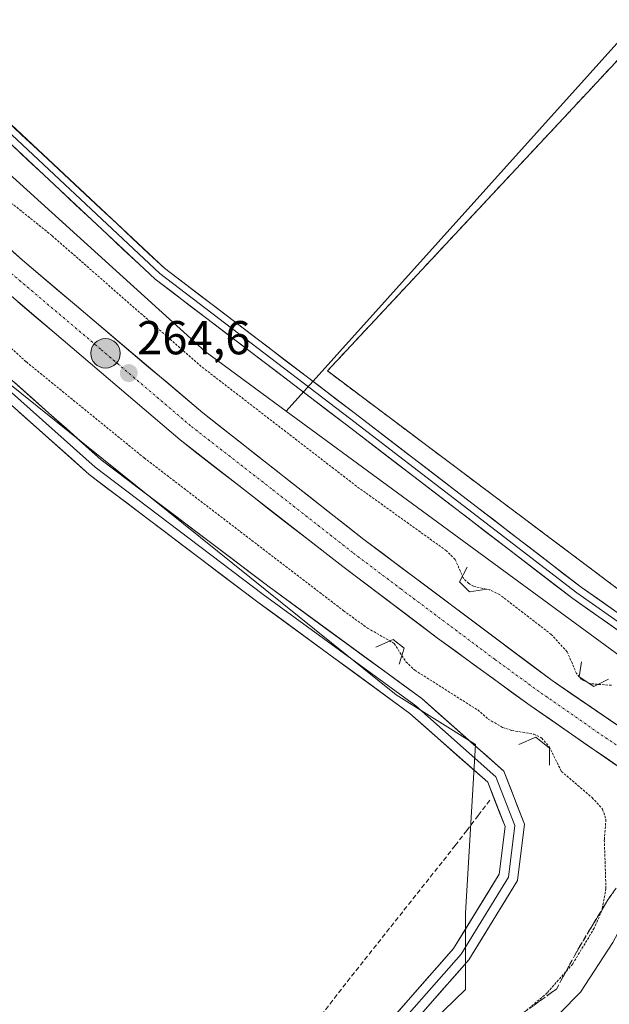
# Model space of a CAD drawing. Units: metres. Extents: x 611779 to 615260, y 4671490 to 4673859.
# Drawn here: x 612194 to 612318, y 4671626 to 4671834 of the extents above; entities that cross this region are included whole.
import ezdxf
from ezdxf.enums import TextEntityAlignment as Align

# ---------------------------------------------------------------- set-up
doc = ezdxf.new("R2010")
doc.units = ezdxf.units.M
doc.header["$MEASUREMENT"] = 0
for name, pattern in [('TRAZO_Y_PUNTO', [1, 0.5, -0.25, 0, -0.25]), ('TRAZOS', [0.75, 0.5, -0.25]), ('TRAZOSX2', [1.5, 1, -0.5])]:
    doc.linetypes.add(name, pattern=pattern)
for name, color, linetype, lineweight in [('Boca de túnel lineal', 1, 'Continuous', 0), ('Carretera de calzada única', 19, 'Continuous', 13), ('Carretera de calzada única Cxs', 19, 'Continuous', 13), ('Carretera de calzada única eje', 19, 'TRAZO_Y_PUNTO', 0), ('Carátula', 7, 'Continuous', 5), ('Corriente artificial lineal', 5, 'TRAZOSX2', 13), ('Cultivos herbáceos CxS', 92, 'Continuous', 0), ('Curva de nivel auxiliar', 36, 'TRAZOS', 0), ('Curva de nivel normal', 36, 'Continuous', 0), ('Layer 0', 7, 'Continuous', 0), ('Muro lineal', 1, 'TRAZOSX2', 13), ('Núcleo urbano CxS', 19, 'Continuous', 0), ('Punto de cota en terreno', 7, 'Continuous', 0), ('Punto kilométrico de carretera', 7, 'Continuous', 0), ('Rótulo de punto de cota en terreno', 19, 'Continuous', 0), ('Talud superficial', 39, 'TRAZOSX2', 0)]:
    doc.layers.add(name, color=color, linetype=linetype, lineweight=lineweight)
doc.styles.add('Arial', font='txt', dxfattribs={"height": 0.2})

# ---------------------------------------------------------------- blocks, each defined once
blk = doc.blocks.new('*U152')
at = {"layer": 'Cultivos herbáceos CxS', "color": 92, "linetype": 'Continuous', "lineweight": 0}
blk.add_polyline3d([(612378.4441, 4671893.5973, 262.681), (612250.4533, 4671751.1985, 261.9988), (612233.3601, 4671763.7411, 261.9707), (612136.4669, 4671851.6387, 262.1727)], dxfattribs=at)
blk = doc.blocks.new('*U161')
at = {"layer": 'Cultivos herbáceos CxS', "color": 92, "linetype": 'Continuous', "lineweight": 0}
blk.add_polyline3d([(612167.1436, 4671777.0345, 262.0479), (612273.5656, 4671691.4779, 261.7904), (612290.2592, 4671681.0441, 261.8608), (612288.1719, 4671645.5701, 262.1451), (612288.1718, 4671629.4997, 262.0139), (612265.0949, 4671607.0703, 261.5918), (612252.6967, 4671582.9693, 262.5509), (612244.3495, 4671564.1891, 261.4236), (612250.6097, 4671557.9289, 261.4469), (612264.3465, 4671566.6963, 261.4996), (612282.291, 4671577.1633, 261.4553), (612289.7675, 4671581.6491, 261.5201), (612300.9829, 4671589.8734, 261.6363), (612314.4409, 4671592.1161, 261.4012), (612325.6561, 4671599.5927, 261.5163), (612336.8713, 4671605.5737, 261.5062), (612352.5725, 4671614.5455, 261.5813), (612371.2643, 4671617.5359, 261.2988), (612394.5945, 4671608.0078, 261.723), (612417.5485, 4671599.6607, 261.5038), (612448.8491, 4671585.0531, 261.8924), (612482.2365, 4671562.0989, 261.2204), (612534.4045, 4671534.9709, 261.103)], dxfattribs=at)
blk = doc.blocks.new('*U193')
at = {"layer": 'Curva de nivel auxiliar', "color": 36, "linetype": 'TRAZOS', "lineweight": 0}
blk.add_polyline3d([(612163.6, 4671790.64, 262.5), (612195.73, 4671761.56, 262.5), (612220.54, 4671741.37, 262.5), (612262.49, 4671709.21, 262.5), (612267.55, 4671705.54, 262.5), (612273.17, 4671702.33, 262.5), (612275.65, 4671698.46, 262.5), (612277.49, 4671696.68, 262.5), (612290.75, 4671688.31, 262.5), (612292.96, 4671686.4, 262.5), (612295.99, 4671684.64, 262.5), (612297.96, 4671683.99, 262.5), (612302.53, 4671683.24, 262.5), (612304.24, 4671682.41, 262.5), (612305.8, 4671680.6, 262.5), (612308.37, 4671675.39, 262.5), (612314.82, 4671669.86, 262.5), (612317.05, 4671667.45, 262.5), (612317.74, 4671665.25, 262.5), (612317.41, 4671660.95, 262.5), (612317.76, 4671650.75, 262.5), (612316.9, 4671646.1, 262.5), (612315.28, 4671642.37, 262.5), (612310.75, 4671634.86, 262.5), (612305.38, 4671628.76, 262.5), (612300.8, 4671624.88, 262.5)], dxfattribs=at)
blk = doc.blocks.new('*U199')
at = {"layer": 'Curva de nivel auxiliar', "color": 36, "linetype": 'TRAZOS', "lineweight": 0}
blk.add_polyline3d([(612318.93, 4671693.5, 262.5), (612314.55, 4671693.83, 262.5), (612312.61, 4671694.7, 262.5), (612311.57, 4671695.97, 262.5), (612309.58, 4671700.57, 262.5), (612306.25, 4671704.2, 262.5), (612295.39, 4671712.58, 262.5), (612293.28, 4671713.57, 262.5), (612289.89, 4671714.36, 262.5), (612288.86, 4671714.9, 262.5), (612287.71, 4671716.11, 262.5), (612286.01, 4671719.99, 262.5), (612284.16, 4671721.83, 262.5), (612265.22, 4671735.43, 262.5), (612232.56, 4671760.61, 262.5), (612201.11, 4671788.16, 262.5), (612192.82, 4671794.83, 262.5)], dxfattribs=at)
blk = doc.blocks.new('5PATER')
at = {"layer": 'Carátula', "linetype": 'Continuous', "lineweight": 5}
h = blk.add_hatch(color=250, dxfattribs=at)
edge = h.paths.add_edge_path()
edge.add_ellipse((0, 0.01), major_axis=(-1.33, -1.34), ratio=0.999422, start_angle=0, end_angle=360)
blk = doc.blocks.new('5HITCA')
at = {"layer": 'Carátula', "linetype": 'Continuous', "lineweight": 5}
h = blk.add_hatch(color=1, dxfattribs=at)
edge = h.paths.add_edge_path()
edge.add_arc((0, 0), 3.1, 0.0011, 360.0011)
at = {"layer": 'Carátula', "color": 250, "linetype": 'Continuous', "lineweight": 5}
blk.add_circle((0, 0, 0), 3.1, dxfattribs=at)

msp = doc.modelspace()

# ---------------------------------------------------------------- linework, layer by layer
at = {"layer": 'Boca de túnel lineal', "color": 1, "linetype": 'Continuous', "lineweight": 0}
for points in [[(612288.5, 4671718.4, 262.55), (612286.95, 4671715.29, 263.24), (612289.02, 4671713.21, 263.18), (612292.65, 4671713.73, 262.52)], [(612274.24, 4671697.92, 262.29), (612275.28, 4671701.29, 263.12), (612272.95, 4671703.11, 262.56), (612269.32, 4671701.55, 261.89)], [(612312.61, 4671698.43, 261.4), (612312.09, 4671695.32, 263.04), (612315.2, 4671693.25, 262.41), (612318.31, 4671694.8, 261.69)], [(612305.87, 4671676.66, 262.44), (612305.87, 4671680.29, 263.26), (612303.01, 4671682.62, 263.1), (612299.38, 4671681.06, 261.86)]]:
    msp.add_polyline3d(points, dxfattribs=at)
at = {"layer": 'Carretera de calzada única', "color": 19, "linetype": 'Continuous', "lineweight": 13}
for points in [[(611807.3, 4672222.92), (611944.26, 4672055.69), (611995.68, 4671992.21), (612050.2, 4671927.95), (612064.98, 4671911.22), (612088.71, 4671885.7), (612110.41, 4671862.5), (612149.27, 4671824.6), (612170.54, 4671804.47), (612194.94, 4671782.99), (612232.85, 4671750.85), (612266.81, 4671724.19), (612306.41, 4671694.5), (612345.95, 4671667.47), (612348.77, 4671665.62)], [(612344.78, 4671659.58), (612341.9, 4671661.48), (612301.8, 4671689.26), (612282.32, 4671703.42), (612262.37, 4671718.48), (612228.09, 4671745.14), (612190.18, 4671777.44), (612166.54, 4671798.46), (612144.02, 4671819.64), (612125.53, 4671837.74), (612105.53, 4671857.39), (612083.46, 4671880.73), (612059.62, 4671906.36), (612044.73, 4671923.22), (612024.08, 4671947.32), (611989.05, 4671989.21), (611938.67, 4672051.1), (611807.48, 4672211.27)]]:
    msp.add_lwpolyline(points, dxfattribs=at)
at = {"layer": 'Carretera de calzada única Cxs', "color": 19, "linetype": 'Continuous', "lineweight": 13}
for points in [[(612191.45, 4671786.06, 264.45), (612194.94, 4671782.99, 264.49), (612198.73, 4671779.78, 264.4), (612202.52, 4671776.56, 264.4), (612206.31, 4671773.35, 264.49), (612210.1, 4671770.13, 264.35), (612213.9, 4671766.92, 264.37), (612217.69, 4671763.71, 264.38), (612221.48, 4671760.49, 264.36), (612225.27, 4671757.28, 264.41), (612229.06, 4671754.06, 264.37), (612232.85, 4671750.85, 264.33), (612236.62, 4671747.89, 264.42), (612240.4, 4671744.93, 264.36), (612244.17, 4671741.96, 264.35), (612247.94, 4671739, 264.38), (612251.72, 4671736.04, 264.39), (612255.49, 4671733.08, 264.42), (612259.26, 4671730.11, 264.31), (612263.04, 4671727.15, 264.31), (612266.81, 4671724.19, 264.35), (612270.77, 4671721.22, 264.3), (612274.73, 4671718.25, 264.34), (612278.69, 4671715.28, 264.29), (612282.65, 4671712.31, 264.26), (612286.61, 4671709.35, 264.27), (612290.57, 4671706.38, 264.31), (612294.53, 4671703.41, 264.31), (612298.49, 4671700.44, 264.26), (612302.45, 4671697.47, 264.35), (612306.41, 4671694.5, 264.34), (612310.36, 4671691.8, 264.38), (612314.32, 4671689.09, 264.17), (612318.27, 4671686.39, 264.23), (612322.23, 4671683.69, 264.29)], [(612321.85, 4671675.37, 264.5), (612317.84, 4671678.15, 264.51), (612313.83, 4671680.93, 264.44), (612309.82, 4671683.7, 264.54), (612305.81, 4671686.48, 264.45), (612301.8, 4671689.26, 264.59), (612297.9, 4671692.09, 264.41), (612294.01, 4671694.92, 264.47), (612290.11, 4671697.76, 264.5), (612286.22, 4671700.59, 264.56), (612282.32, 4671703.42, 264.57), (612278.33, 4671706.43, 264.46), (612274.34, 4671709.44, 264.48), (612270.35, 4671712.46, 264.45), (612266.36, 4671715.47, 264.57), (612262.37, 4671718.48, 264.63), (612258.56, 4671721.44, 264.47), (612254.75, 4671724.4, 264.55), (612250.94, 4671727.37, 264.51), (612247.13, 4671730.33, 264.49), (612243.33, 4671733.29, 264.59), (612239.52, 4671736.25, 264.49), (612235.71, 4671739.22, 264.58), (612231.9, 4671742.18, 264.53), (612228.09, 4671745.14, 264.5), (612224.3, 4671748.37, 264.56), (612220.51, 4671751.6, 264.5), (612216.72, 4671754.83, 264.62), (612212.93, 4671758.06, 264.6), (612209.14, 4671761.29, 264.52), (612205.34, 4671764.52, 264.59), (612201.55, 4671767.75, 264.6), (612197.76, 4671770.98, 264.53), (612193.97, 4671774.21, 264.6)]]:
    msp.add_polyline3d(points, dxfattribs=at)
at = {"layer": 'Carretera de calzada única eje', "color": 19, "linetype": 'TRAZO_Y_PUNTO', "lineweight": 0}
msp.add_lwpolyline([(612192.56, 4671780.21), (612211.51, 4671764.14), (612230.47, 4671747.99), (612247.61, 4671734.66), (612264.59, 4671721.33), (612274.56, 4671713.8), (612294.36, 4671698.96), (612304.1, 4671691.88), (612324.15, 4671677.99), (612343.92, 4671664.47), (612345.36, 4671663.53), (612346.78, 4671662.59)], dxfattribs=at)
at = {"layer": 'Corriente artificial lineal', "color": 5, "linetype": 'TRAZOSX2', "lineweight": 13}
msp.add_polyline3d([(612293.29, 4671669.29, 261.86), (612290.87, 4671666.12, 261.81), (612288.44, 4671662.94, 261.8), (612286.01, 4671659.77, 261.85), (612283.25, 4671656.28, 261.87), (612280.49, 4671652.8, 261.86), (612277.72, 4671649.31, 261.92), (612274.96, 4671645.83, 261.94), (612272.2, 4671642.35, 261.86), (612269.43, 4671638.86, 261.77), (612266.67, 4671635.38, 261.71), (612263.91, 4671631.9, 261.64), (612261.14, 4671628.41, 261.59), (612258.23, 4671624.53, 261.54)], dxfattribs=at)
at = {"layer": 'Cultivos herbáceos CxS', "color": 92, "linetype": 'Continuous', "lineweight": 0}
for points in [[(611914.31, 4672116.22, 262.19), (611925.09, 4672102.56, 262.23), (612033.6, 4671975.27, 262.04), (612061.8, 4671945.84, 262.02), (612060.3, 4671946.46, 262.04), (612063.11, 4671938.84, 262.1), (612062.41, 4671931.92, 262.17), (612136.47, 4671851.64, 262.17), (612233.36, 4671763.74, 261.97), (612250.45, 4671751.2, 262)], [(612432.31, 4671792.39, 261.79), (612435.4, 4671790.27, 261.77), (612489.41, 4671825.68, 261.54), (612490.02, 4671827.41, 261.53), (612494.39, 4671839.72, 261.5), (612496, 4671844.26, 261.52), (612462.46, 4671871.28, 261.84), (612489.3, 4671931.92, 262.27), (612492.27, 4671936.41, 262.3), (612488.07, 4671937.57, 262.31), (612469.46, 4671944.25, 262.02), (612451.19, 4671948.11, 262.04), (612440.23, 4671947.17, 261.92), (612435.93, 4671948.34, 261.84), (612411.29, 4671962.03, 262.02), (612363.39, 4671905.92, 262.83), (612378.44, 4671893.6, 262.68), (612250.45, 4671751.2, 262)], [(612167.14, 4671777.03, 262.05), (612273.57, 4671691.48, 261.79), (612290.26, 4671681.04, 261.86), (612288.17, 4671645.57, 262.15), (612288.17, 4671629.5, 262.01), (612265.09, 4671607.07, 261.59), (612252.7, 4671582.97, 262.55), (612244.35, 4671564.19, 261.42), (612250.61, 4671557.93, 261.45), (612264.35, 4671566.7, 261.5), (612282.29, 4671577.16, 261.46), (612289.77, 4671581.65, 261.52), (612300.98, 4671589.87, 261.64), (612314.44, 4671592.12, 261.4), (612325.66, 4671599.59, 261.52), (612336.87, 4671605.57, 261.51), (612352.57, 4671614.55, 261.58), (612371.26, 4671617.54, 261.3), (612394.59, 4671608.01, 261.72), (612417.55, 4671599.66, 261.5), (612448.85, 4671585.05, 261.89), (612482.24, 4671562.1, 261.22), (612534.4, 4671534.97, 261.1)]]:
    msp.add_polyline3d(points, dxfattribs=at)
at = {"layer": 'Curva de nivel normal', "color": 36, "linetype": 'Continuous', "lineweight": 0}
msp.add_polyline3d([(612346.92, 4671649.96, 265), (612350.3, 4671647.58, 265), (612353.77, 4671644.39, 265), (612355.28, 4671641.57, 265), (612354.62, 4671638.49, 265), (612350.24, 4671632.27, 265), (612339.08, 4671622.24, 265), (612319.37, 4671609.18, 265), (612296.7, 4671598.46, 265), (612288.2, 4671596, 265), (612285.47, 4671597.2, 265), (612283.34, 4671599.58, 265), (612282.93, 4671601.08, 265), (612284.72, 4671603.58, 265), (612291.45, 4671609.91, 265), (612303.77, 4671620.17, 265), (612312.38, 4671628.88, 265), (612319.23, 4671639.36, 265), (612326.15, 4671652.44, 265), (612330.21, 4671656.82, 265), (612334.1, 4671658.05, 265), (612341.48, 4671654.6, 265)], dxfattribs=at)
at = {"layer": 'Layer 0', "linetype": 'Continuous', "lineweight": 0}
for points in [[(612417.04, 4671792.9), (612413.94, 4671788.55), (612394.33, 4671760.73), (612373.26, 4671735.39), (612350.61, 4671719.4), (612328.5, 4671703.76), (612321.73, 4671704.07), (612310.76, 4671711.75), (612262.85, 4671748.54), (612222.84, 4671779.01), (612186.01, 4671813.45), (612144.17, 4671851.58), (612119.52, 4671877.56), (612093.86, 4671905.34), (612062.35, 4671938.7), (612030.04, 4671976.31), (611978.18, 4672038.75), (611898.28, 4672132.41), (611864.15, 4672172.89), (611810.43, 4672236.66), (611807.01, 4672240.77)], [(611807.84, 4672188.83), (611812.92, 4672182.54), (611863.2, 4672121.68), (611903.88, 4672070.75), (611931.97, 4672036.71), (611958.1, 4672005.95), (611999.44, 4671956.02), (612019.92, 4671932.22), (612058.26, 4671888.27), (612087.65, 4671856.9), (612120.68, 4671823.87), (612159.99, 4671786.87), (612211.51, 4671740.97), (612246.82, 4671714.24), (612278.96, 4671690.71), (612296.26, 4671675.45), (612300.59, 4671664.27), (612299.15, 4671652.43), (612288.91, 4671635.7), (612271.62, 4671616.09), (612252.54, 4671592.73), (612241.13, 4671574.8), (612234.65, 4671558.61), (612234.38, 4671557.2)], [(612230.93, 4671550.01), (612232.73, 4671559.17), (612239.34, 4671575.71), (612250.92, 4671593.9), (612270.1, 4671617.38), (612287.3, 4671636.9), (612297.22, 4671653.1), (612298.54, 4671664.02), (612294.57, 4671674.27), (612277.71, 4671689.15), (612245.62, 4671712.63), (612210.24, 4671739.42), (612158.64, 4671785.39), (612119.29, 4671822.44), (612086.21, 4671855.51), (612056.78, 4671886.93), (612018.41, 4671930.92), (611997.91, 4671954.73), (611956.57, 4672004.67), (611930.44, 4672035.43), (611902.33, 4672069.49), (611861.65, 4672120.42), (611811.38, 4672181.28), (611807.89, 4672185.58)], [(612227.48, 4671542.83), (612230.8, 4671559.74), (612237.55, 4671576.63), (612249.29, 4671595.08), (612268.57, 4671618.68), (612285.68, 4671638.09), (612295.29, 4671653.78), (612296.5, 4671663.76), (612292.88, 4671673.09), (612276.45, 4671687.59), (612244.43, 4671711.03), (612208.97, 4671737.88), (612157.29, 4671783.92), (612117.89, 4671821), (612084.78, 4671854.12), (612055.29, 4671885.59), (612016.9, 4671929.61), (611996.38, 4671953.44), (611955.03, 4672003.38), (611928.91, 4672034.14), (611900.77, 4672068.23), (611860.1, 4672119.16), (611809.83, 4672180.01), (611807.94, 4672182.34)], [(611977.99, 4672041.29), (611979.33, 4672039.72), (612031.19, 4671977.28), (612063.47, 4671939.7), (612094.95, 4671906.37), (612120.62, 4671878.59), (612145.22, 4671852.66), (612187.03, 4671814.56), (612223.81, 4671780.16), (612263.76, 4671749.73), (612311.65, 4671712.96), (612322.23, 4671705.55), (612328.05, 4671705.28), (612349.75, 4671720.63), (612372.24, 4671736.5), (612393.14, 4671761.64), (612412.72, 4671789.42), (612419.77, 4671799.32)], [(611980.39, 4672040.79), (612032.34, 4671978.24), (612064.58, 4671940.71), (612096.05, 4671907.39), (612121.71, 4671879.61), (612146.28, 4671853.73), (612188.05, 4671815.66), (612224.78, 4671781.31), (612264.67, 4671750.92), (612312.54, 4671714.17), (612322.73, 4671707.03), (612327.61, 4671706.8), (612348.88, 4671721.85), (612371.21, 4671737.62), (612391.95, 4671762.55), (612411.5, 4671790.29), (612422.49, 4671805.73)]]:
    msp.add_lwpolyline(points, dxfattribs=at)
msp.add_polyline3d([(612322.35, 4671712.23, 262.21), (612259.1, 4671759.68, 261.97), (612372.42, 4671880.99, 261.96), (612384.86, 4671873.99, 261.8), (612395.35, 4671881.75, 262.27), (612441.71, 4671936.17, 261.9), (612438.9, 4671947.06, 261.81), (612451.19, 4671948.11, 262.04), (612469.46, 4671944.25, 261.94), (612488.07, 4671937.57, 262.01), (612484.8, 4671930.6, 262.22), (612473.44, 4671912.71, 262.28), (612466.64, 4671902.71, 262.25), (612431.91, 4671849.72, 262.25), (612429.95, 4671845.43, 262.01), (612416.83, 4671818.41, 261.7), (612415.55, 4671814.42, 261.66), (612413.49, 4671806.63, 261.71), (612385.24, 4671764.15, 261.74), (612366.37, 4671746.3, 261.6), (612362.03, 4671740.75, 261.68), (612356.84, 4671734.52, 261.99), (612322.35, 4671712.23, 262.21)], close=True, dxfattribs=at)
for points in [[(612322.35, 4671712.23, 262.21), (612356.84, 4671734.52, 261.99), (612362.03, 4671740.75, 261.68), (612366.37, 4671746.3, 261.6), (612385.24, 4671764.15, 261.74), (612413.49, 4671806.63, 261.71), (612415.55, 4671814.42, 261.66), (612416.83, 4671818.41, 261.7), (612429.95, 4671845.43, 262.01), (612431.91, 4671849.72, 262.25), (612466.64, 4671902.71, 262.25), (612473.44, 4671912.71, 262.28), (612484.8, 4671930.6, 262.22), (612488.07, 4671937.57, 262.01), (612469.46, 4671944.25, 261.94), (612451.19, 4671948.11, 262.04), (612438.9, 4671947.06, 261.81), (612441.71, 4671936.17, 261.9), (612395.35, 4671881.75, 262.27), (612384.86, 4671873.99, 261.8), (612372.42, 4671880.99, 261.96), (612259.1, 4671759.68, 261.97), (612322.35, 4671712.23, 262.21)], [(612191.39, 4671812.54, 261.85), (612194.72, 4671809.41, 261.85), (612198.06, 4671806.29, 261.87), (612201.4, 4671803.17, 261.9), (612204.74, 4671800.04, 261.9), (612208.08, 4671796.92, 261.91), (612211.42, 4671793.8, 261.96), (612214.76, 4671790.68, 261.92), (612218.1, 4671787.55, 261.92), (612221.44, 4671784.43, 261.93), (612224.78, 4671781.31, 261.91), (612228.4, 4671778.55, 261.92), (612232.03, 4671775.78, 261.87), (612235.66, 4671773.02, 261.84), (612239.28, 4671770.26, 261.83), (612242.91, 4671767.5, 261.82), (612246.54, 4671764.73, 261.81), (612250.16, 4671761.97, 261.76), (612253.79, 4671759.21, 261.77), (612257.42, 4671756.45, 261.81), (612261.04, 4671753.69, 261.77), (612264.67, 4671750.92, 261.83), (612268.35, 4671748.1, 261.78), (612272.03, 4671745.27, 261.82), (612275.72, 4671742.44, 261.78), (612279.4, 4671739.61, 261.82), (612283.08, 4671736.79, 261.82), (612286.76, 4671733.96, 261.79), (612290.44, 4671731.13, 261.82), (612294.13, 4671728.3, 261.76), (612297.81, 4671725.48, 261.83), (612301.49, 4671722.65, 261.76), (612305.17, 4671719.82, 261.83), (612308.85, 4671716.99, 261.84), (612312.54, 4671714.17, 261.85), (612315.94, 4671711.79, 261.86), (612319.33, 4671709.41, 261.89)], [(612321.73, 4671704.07, 261.8), (612318.07, 4671706.63, 261.78), (612314.42, 4671709.19, 261.72), (612310.76, 4671711.75, 261.71), (612307.08, 4671714.58, 261.78), (612303.39, 4671717.41, 261.8), (612299.7, 4671720.24, 261.8), (612296.02, 4671723.07, 261.8), (612292.33, 4671725.9, 261.78), (612288.65, 4671728.73, 261.8), (612284.96, 4671731.56, 261.79), (612281.28, 4671734.39, 261.8), (612277.59, 4671737.22, 261.8), (612273.9, 4671740.05, 261.8), (612270.22, 4671742.88, 261.78), (612266.53, 4671745.71, 261.74), (612262.85, 4671748.54, 261.78), (612259.21, 4671751.31, 261.76), (612255.57, 4671754.08, 261.77), (612251.94, 4671756.85, 261.77), (612248.3, 4671759.62, 261.78), (612244.66, 4671762.39, 261.79), (612241.02, 4671765.16, 261.81), (612237.39, 4671767.93, 261.87), (612233.75, 4671770.7, 261.85), (612230.11, 4671773.47, 261.88), (612226.47, 4671776.24, 261.89), (612222.84, 4671779.01, 261.96), (612219.49, 4671782.14, 261.97), (612216.14, 4671785.27, 261.99), (612212.79, 4671788.41, 262), (612209.45, 4671791.54, 262), (612206.1, 4671794.67, 262.01), (612202.75, 4671797.8, 261.98), (612199.4, 4671800.93, 261.95), (612196.05, 4671804.06, 261.96), (612192.71, 4671807.19, 261.91)], [(612193.11, 4671757.36, 262.05), (612196.79, 4671754.08, 262.04), (612200.47, 4671750.8, 262.02), (612204.15, 4671747.53, 262.01), (612207.83, 4671744.25, 261.97), (612211.51, 4671740.97, 261.92), (612215.43, 4671738, 261.84), (612219.35, 4671735.03, 261.86), (612223.28, 4671732.06, 261.84), (612227.2, 4671729.09, 261.88), (612231.13, 4671726.12, 261.86), (612235.05, 4671723.15, 261.83), (612238.97, 4671720.18, 261.82), (612242.9, 4671717.21, 261.75), (612246.82, 4671714.24, 261.76), (612250.84, 4671711.3, 261.73), (612254.85, 4671708.36, 261.8), (612258.87, 4671705.42, 261.82), (612262.89, 4671702.47, 261.82), (612266.91, 4671699.53, 261.81), (612270.93, 4671696.59, 261.85), (612274.94, 4671693.65, 261.77), (612278.96, 4671690.71, 261.85), (612282.42, 4671687.66, 261.8), (612285.88, 4671684.61, 261.82), (612289.34, 4671681.55, 261.88), (612292.8, 4671678.5, 261.82), (612296.26, 4671675.45, 261.84), (612297.7, 4671671.72, 261.91), (612299.15, 4671668, 261.93), (612300.59, 4671664.27, 261.84), (612300.11, 4671660.32, 261.75), (612299.63, 4671656.38, 261.76), (612299.15, 4671652.43, 261.83), (612296.59, 4671648.25, 261.93), (612294.03, 4671644.07, 262.06), (612291.47, 4671639.89, 262.15), (612288.91, 4671635.7, 262.12), (612286.03, 4671632.43, 262.04), (612283.15, 4671629.17, 261.89), (612280.27, 4671625.9, 261.79)], [(612274.28, 4671625.15, 261.64), (612277.13, 4671628.38, 261.74), (612279.98, 4671631.62, 261.88), (612282.83, 4671634.85, 262.02), (612285.68, 4671638.09, 262.15), (612288.08, 4671642.01, 262.19), (612290.48, 4671645.93, 262.1), (612292.88, 4671649.85, 261.98), (612295.29, 4671653.78, 261.83), (612295.69, 4671657.1, 261.75), (612296.09, 4671660.43, 261.72), (612296.5, 4671663.76, 261.75), (612295.29, 4671666.87, 261.84), (612294.09, 4671669.98, 261.88), (612292.88, 4671673.09, 261.88), (612289.6, 4671675.99, 261.88), (612286.31, 4671678.89, 261.83), (612283.02, 4671681.79, 261.78), (612279.74, 4671684.69, 261.77), (612276.45, 4671687.59, 261.78), (612272.45, 4671690.52, 261.73), (612268.45, 4671693.45, 261.78), (612264.44, 4671696.38, 261.77), (612260.44, 4671699.31, 261.76), (612256.44, 4671702.24, 261.75), (612252.44, 4671705.17, 261.7), (612248.43, 4671708.1, 261.73), (612244.43, 4671711.03, 261.77), (612240.49, 4671714.01, 261.87), (612236.55, 4671717, 261.94), (612232.61, 4671719.98, 261.92), (612228.67, 4671722.96, 261.91), (612224.73, 4671725.94, 261.92), (612220.79, 4671728.93, 261.92), (612216.85, 4671731.91, 261.9), (612212.91, 4671734.89, 261.96), (612208.97, 4671737.88, 261.97), (612205.27, 4671741.16, 261.99), (612201.58, 4671744.45, 261.99), (612197.89, 4671747.74, 262.03), (612194.2, 4671751.03, 262.01)]]:
    msp.add_polyline3d(points, dxfattribs=at)
at = {"layer": 'Muro lineal', "color": 1, "linetype": 'TRAZOSX2', "lineweight": 13}
msp.add_polyline3d([(612384.86, 4671873.99, 261.8), (612372.42, 4671880.99, 261.96), (612259.1, 4671759.68, 261.97), (612322.35, 4671712.23, 262.21), (612356.84, 4671734.52, 261.99)], dxfattribs=at)
at = {"layer": 'Núcleo urbano CxS', "color": 19, "linetype": 'Continuous', "lineweight": 0}
for points in [[(611914.31, 4672116.22, 262.19), (611925.09, 4672102.56, 262.23), (612033.6, 4671975.27, 262.04), (612061.8, 4671945.84, 262.02), (612060.3, 4671946.46, 262.04), (612063.11, 4671938.84, 262.1), (612062.41, 4671931.92, 262.17), (612136.47, 4671851.64, 262.17), (612233.36, 4671763.74, 261.97), (612250.45, 4671751.2, 262)], [(612432.31, 4671792.39, 261.79), (612435.4, 4671790.27, 261.77), (612489.41, 4671825.68, 261.54), (612490.02, 4671827.41, 261.53), (612494.39, 4671839.72, 261.5), (612496, 4671844.26, 261.52), (612462.46, 4671871.28, 261.84), (612489.3, 4671931.92, 262.27), (612492.27, 4671936.41, 262.3), (612488.07, 4671937.57, 262.31), (612469.46, 4671944.25, 262.02), (612451.19, 4671948.11, 262.04), (612440.23, 4671947.17, 261.92), (612435.93, 4671948.34, 261.84), (612411.29, 4671962.03, 262.02), (612363.39, 4671905.92, 262.83), (612378.44, 4671893.6, 262.68), (612250.45, 4671751.2, 262)], [(612494.39, 4671839.72, 261.5), (612490.02, 4671827.41, 261.53), (612489.41, 4671825.68, 261.54), (612435.4, 4671790.27, 261.77), (612432.31, 4671792.39, 261.79), (612429.13, 4671794.56, 261.82), (612424.46, 4671797.76, 261.79), (612423.53, 4671796.41, 261.76), (612377.39, 4671728.97, 263.46), (612378.01, 4671723.6, 265.58), (612353.09, 4671696.61, 265.23), (612339.94, 4671685.53, 263.87), (612339.94, 4671685.53, 263.87), (612250.45, 4671751.2, 262), (612378.44, 4671893.6, 262.68)], [(612136.47, 4671851.64, 262.17), (612233.36, 4671763.74, 261.97), (612250.45, 4671751.2, 262), (612339.94, 4671685.53, 263.87), (612353.09, 4671696.61, 265.23), (612378.01, 4671723.6, 265.58), (612377.39, 4671728.97, 263.46), (612423.53, 4671796.41, 261.76), (612424.46, 4671797.76, 261.79), (612429.13, 4671794.56, 261.82), (612432.31, 4671792.39, 261.79), (612427.84, 4671782.42, 261.72), (612405, 4671714.6, 261.77), (612399.46, 4671702.83, 261.81), (612391.85, 4671692.45, 262.08), (612384.93, 4671679.3, 262.24), (612380.08, 4671669.61, 262.3), (612378.7, 4671664.77, 262.22), (612378.7, 4671657.85, 262.27), (612439.6, 4671620.47, 262.34), (612556.57, 4671560.95, 261.91)], [(612250.45, 4671751.2, 262), (612339.94, 4671685.53, 263.87), (612353.09, 4671696.61, 265.23), (612378.01, 4671723.6, 265.58), (612377.39, 4671728.97, 263.46), (612423.53, 4671796.41, 261.76), (612424.46, 4671797.76, 261.79), (612429.13, 4671794.56, 261.82), (612432.31, 4671792.39, 261.79)], [(612250.45, 4671751.2, 262), (612339.94, 4671685.53, 263.87), (612353.09, 4671696.61, 265.23), (612378.01, 4671723.6, 265.58), (612377.39, 4671728.97, 263.46), (612423.53, 4671796.41, 261.76), (612424.46, 4671797.76, 261.79), (612429.13, 4671794.56, 261.82), (612432.31, 4671792.39, 261.79)], [(612534.4, 4671534.97, 261.1), (612482.24, 4671562.1, 261.22), (612448.85, 4671585.05, 261.89), (612417.55, 4671599.66, 261.5), (612394.59, 4671608.01, 261.72), (612371.26, 4671617.54, 261.3), (612352.57, 4671614.55, 261.58), (612336.87, 4671605.57, 261.51), (612325.66, 4671599.59, 261.52), (612314.44, 4671592.12, 261.4), (612300.98, 4671589.87, 261.64), (612289.77, 4671581.65, 261.52), (612282.29, 4671577.16, 261.46), (612264.35, 4671566.7, 261.5), (612250.61, 4671557.93, 261.45), (612244.35, 4671564.19, 261.42), (612252.7, 4671582.97, 262.55), (612265.09, 4671607.07, 261.59), (612288.17, 4671629.5, 262.01), (612288.17, 4671645.57, 262.15), (612290.26, 4671681.04, 261.86), (612273.57, 4671691.48, 261.79), (612167.14, 4671777.03, 262.05)], [(612167.14, 4671777.03, 262.05), (612273.57, 4671691.48, 261.79), (612290.26, 4671681.04, 261.86), (612288.17, 4671645.57, 262.15), (612288.17, 4671629.5, 262.01), (612265.09, 4671607.07, 261.59), (612252.7, 4671582.97, 262.55), (612244.35, 4671564.19, 261.42), (612250.61, 4671557.93, 261.45), (612264.35, 4671566.7, 261.5), (612282.29, 4671577.16, 261.46), (612289.77, 4671581.65, 261.52), (612300.98, 4671589.87, 261.64), (612314.44, 4671592.12, 261.4), (612325.66, 4671599.59, 261.52), (612336.87, 4671605.57, 261.51), (612352.57, 4671614.55, 261.58), (612371.26, 4671617.54, 261.3), (612394.59, 4671608.01, 261.72), (612417.55, 4671599.66, 261.5), (612448.85, 4671585.05, 261.89), (612482.24, 4671562.1, 261.22), (612534.4, 4671534.97, 261.1)]]:
    msp.add_polyline3d(points, dxfattribs=at)
at = {"layer": 'Talud superficial', "color": 39, "linetype": 'TRAZOSX2', "lineweight": 0}
for points in [[(612331.4, 4671661.85, 263.87), (612325.05, 4671658.15, 263.03), (612318.17, 4671648.36, 262.56), (612312.09, 4671638.31, 262.37), (612307.32, 4671629.57, 262.54), (612297.8, 4671622.7, 261.78), (612291.18, 4671616.87, 262.41), (612281.92, 4671612.11, 261.66), (612273.46, 4671605.76, 261.65), (612264.99, 4671598.35, 261.66), (612258.37, 4671592.27, 261.58), (612251.5, 4671585.12, 261.5), (612244.09, 4671577.19, 261.66), (612238.53, 4671570.57, 261.6), (612234.32, 4671562.75, 261.52)], [(612302.56, 4671626.13, 262.45), (612304.15, 4671627.28, 262.43), (612305.74, 4671628.43, 262.43), (612307.32, 4671629.57, 262.54), (612308.28, 4671631.32, 262.44), (612309.23, 4671633.07, 262.36), (612310.18, 4671634.81, 262.36), (612311.13, 4671636.56, 262.37), (612312.09, 4671638.31, 262.37), (612313.1, 4671639.98, 262.35), (612314.11, 4671641.66, 262.34), (612315.13, 4671643.33, 262.34), (612316.14, 4671645.01, 262.39), (612317.16, 4671646.68, 262.52), (612318.17, 4671648.36, 262.56), (612319.32, 4671649.99, 262.59)]]:
    msp.add_polyline3d(points, dxfattribs=at)

# ---------------------------------------------------------------- block references
at = {"layer": 'Cultivos herbáceos CxS', "color": 92, "linetype": 'Continuous', "lineweight": 0}
for name in ['*U152', '*U161']:
    msp.add_blockref(name, (0, 0), dxfattribs=at)
at = {"layer": 'Curva de nivel auxiliar', "color": 36, "linetype": 'TRAZOS', "lineweight": 0}
for name in ['*U199', '*U193']:
    msp.add_blockref(name, (0, 0), dxfattribs=at)
at = {"layer": 'Punto de cota en terreno', "linetype": 'Continuous', "lineweight": 0}
msp.add_blockref('5PATER', (612217.29, 4671759.23, 264.6), dxfattribs=at)
at = {"layer": 'Punto kilométrico de carretera', "linetype": 'Continuous', "lineweight": 0}
msp.add_blockref('5HITCA', (612212.39, 4671763.39, 264.61), dxfattribs=at)

# ---------------------------------------------------------------- texts
at = {"layer": 'Rótulo de punto de cota en terreno', "color": 19, "linetype": 'Continuous', "lineweight": 0, "style": 'Arial'}
msp.add_text('264,6', height=7, dxfattribs=at).set_placement((612219.05, 4671760.99), align=Align.BOTTOM_LEFT)

doc.saveas('drawing.dxf')
